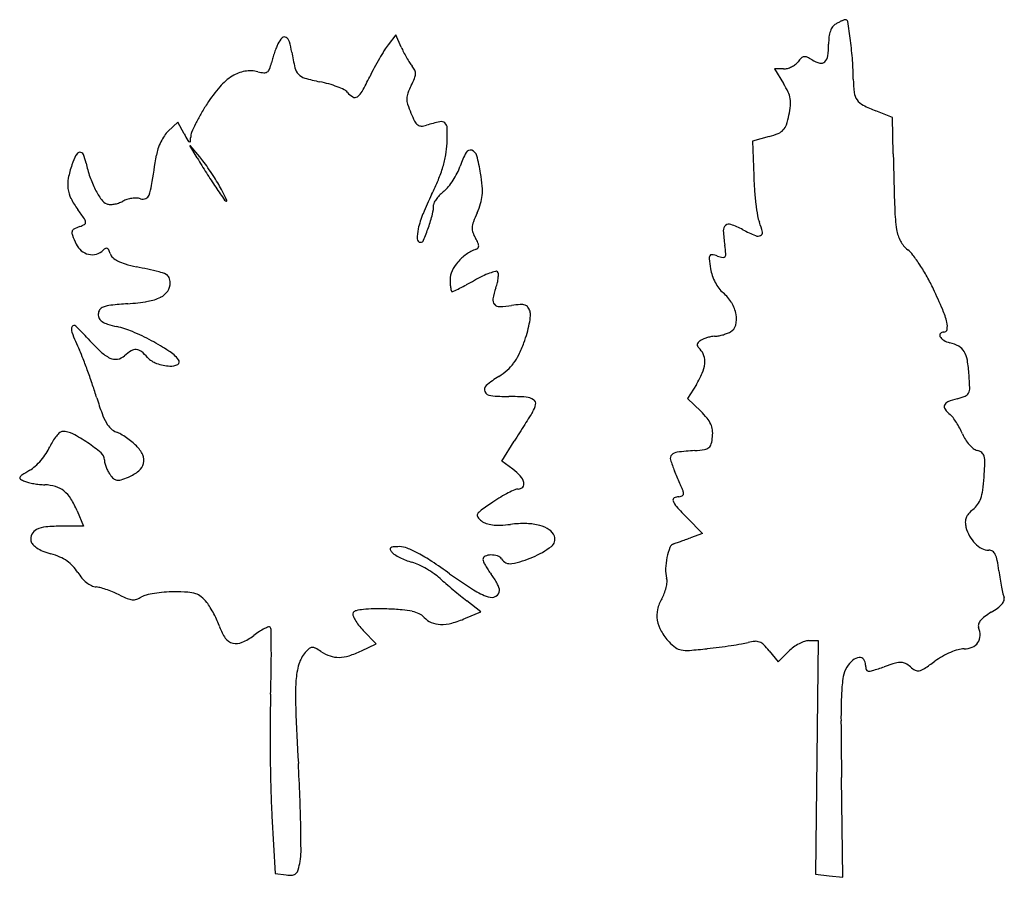
# Model space of a CAD drawing. Units: inches. Extents: x 52917 to 116498, y -39886 to 11154.
# Drawn here: x 99607 to 105368, y -20593 to -15573 of the extents above; entities that cross this region are included whole.
import ezdxf

# ---------------------------------------------------------------- set-up
doc = ezdxf.new("R2010")
doc.units = ezdxf.units.IN
doc.header["$MEASUREMENT"] = 0
doc.layers.add('freecads.com', color=7, linetype='Continuous')

msp = doc.modelspace()

# ---------------------------------------------------------------- linework, layer by layer
at = {"layer": 'freecads.com'}
for p, q in [((101808, -15661.7), (101761.8, -15721.2)), ((101838.7, -15733.2), (101808, -15661.7)), ((104075.9, -15861.4), (104022.4, -15861.4)), ((104022.4, -15861.4), (104075.5, -15947.4)), ((104712.5, -16144.9), (104616.2, -16107.2)), ((100531.8, -16173.3), (100475.9, -16225.7)), ((100568.9, -16241.8), (100531.8, -16173.3)), ((104717.5, -16358.3), (104712.5, -16144.9)), ((103990.8, -16257.1), (103895.1, -16283.9)), ((103895.1, -16283.9), (103901.5, -16488)), ((100645.7, -16382.6), (100603, -16310.3)), ((100603, -16310.3), (100659.6, -16376.2)), ((103565.9, -17708), (103514.8, -17790.7)), ((103514.8, -17790.7), (103591.2, -17865.4)), ((102427.5, -18157.3), (102500.5, -18040.4)), ((102492.9, -18204.9), (102427.5, -18157.3)), ((99942.2, -18448), (99979.5, -18537.5)), ((103512.6, -18489.8), (103600.9, -18580.2)), ((99979.5, -18537.5), (99854.4, -18537.8)), ((103600.9, -18580.2), (103530.7, -18605.9)), ((102305.4, -19039.1), (102222.7, -18974.9)), ((102215.9, -19077.2), (102305.4, -19039.1)), ((101692, -19226.5), (101616.8, -19148.9)), ((101606.6, -19267.2), (101692, -19226.5)), ((104223.8, -19208.1), (104279.1, -19208)), ((104279.1, -19208), (104270.9, -19891.4)), ((103991.1, -19266.9), (104043.7, -19332.9)), ((104043.7, -19332.9), (104106.1, -19270.5)), ((104270.9, -19891.4), (104262.7, -20574.7)), ((104423.6, -20593.5), (104415.4, -20008.3)), ((101082.4, -20234.9), (101101.6, -20572)), ((101101.6, -20572), (101166.4, -20579.5)), ((104262.7, -20574.7), (104343.1, -20584.1)), ((104343.1, -20584.1), (104423.6, -20593.5))]:
    msp.add_line(p, q, dxfattribs=at)
for centre, radius, start, end in [((104412.7, -15652), 62, 120.21856, 143.52147), ((104576.8, -15933.9), 388.2, 117.3202, 120.21853), ((104545.6, -15873.5), 320.3, 113.97228, 117.32018), ((104532.2, -15843.4), 287.3, 110.82472, 113.97236), ((104439.6, -15599.9), 26.7, 92.8505, 110.8246), ((104438.9, -15585.9), 12.7, 8.68639, 92.85054), ((99248.9, -16378.8), 5263, 7.46484, 8.68637), ((104492.7, -15690.9), 151.9, 160.38524, 173.39184), ((104439.6, -15672), 95.5, 143.52148, 160.38522), ((101321.6, -15818.9), 229, 152.86544, 158.61604), ((101247.2, -15780.8), 145.4, 136.03884, 152.86542), ((101155.7, -15692.5), 18.3, 59.23038, 136.03879), ((101142.7, -15714.4), 43.8, 16.60832, 59.23039), ((100707.3, -15844.3), 498.1, 9.43598, 16.60822), ((102054.7, -15949), 371.1, 142.1289, 148.03983), ((103827.4, -15716.7), 511.9, 352.25331, 359.99995), ((104715.3, -15716.7), 376, 173.39178, 180.00005), ((102295.8, -15979.6), 2190.1, 4.36324, 7.46481), ((101843.8, -16020.5), 788.9, 161.04835, 163.44781), ((101784.9, -16000.3), 726.6, 158.61591, 161.04837), ((102558.2, -15536.7), 1378.2, 189.436, 193.32738), ((103092.8, -16596.6), 1594.6, 148.03986, 150.04149), ((102314, -15529.6), 517.1, 203.18761, 206.89547), ((102490.7, -15440), 715.2, 206.89548, 209.80297), ((100766.4, -15750.1), 322.2, 339.60092, 346.53366), ((101628.3, -15956.5), 564, 163.44787, 166.53363), ((103254.8, -16690), 1781.6, 150.04158, 152.02625), ((102440, -15469), 656.8, 209.80289, 212.75437), ((102061.5, -15712.5), 206.7, 212.75445, 219.73985), ((104062.6, -15727.9), 135.2, 296.43042, 307.37429), ((104095.4, -15770.8), 81.2, 307.37423, 323.40688), ((104293.5, -15917.9), 165.5, 133.57478, 143.40689), ((104199.3, -15818.9), 28.9, 97.80422, 133.57492), ((104200, -15824.1), 34.1, 65.84021, 97.80429), ((104109.8, -16025.2), 254.6, 58.57884, 65.84014), ((104328.9, -15666.6), 165.7, 238.57882, 255.5841), ((104295.5, -15796.4), 31.7, 255.58406, 313.33575), ((104278.2, -15778), 57, 313.33573, 352.25326), ((102934.3, -15930.8), 1549.7, 0.34383, 4.36329), ((100958.3, -16074.1), 202, 99.83485, 122.25917), ((100955.4, -16057.6), 185.3, 75.91067, 99.83491), ((101058.2, -15648.1), 237, 255.91072, 264.52006), ((101038.5, -15853.8), 30.3, 264.52001, 303.6617), ((101036.3, -15850.4), 34.3, 303.66162, 339.60093), ((101298.3, -15835.1), 83.4, 193.32738, 223.39372), ((101296.5, -15836.8), 80.9, 223.39373, 254.13446), ((103007.8, -16558.8), 1502, 152.02625, 154.28203), ((101807.6, -15923.6), 123.5, 26.24638, 39.73974), ((101846.7, -15887.3), 76.2, 337.15998, 357.43433), ((101878.3, -15888.8), 44.7, 357.43429, 26.24639), ((104075.9, -15776.3), 85.1, 269.99999, 285.52148), ((104062.2, -15727), 136.3, 285.52145, 296.43034), ((101024.1, -16178.5), 325.4, 122.25913, 139.19671), ((101620, -14698.5), 1264.4, 254.13454, 258.272), ((101218.4, -16633.1), 711.5, 73.89972, 78.27201), ((101252.1, -16516.5), 590.2, 68.86898, 73.89966), ((99977.2, -15099.1), 1861.9, 331.31982, 334.28207), ((101376, -15689.1), 587, 332.65556, 337.16004), ((103628.3, -16223.8), 525.8, 25.5679, 31.71747), ((105141, -15917.6), 657.1, 180.34381, 187.1261), ((101475.7, -16568.3), 922, 139.19667, 146.98475), ((101283.8, -16434.3), 502.1, 63.89394, 68.86896), ((101479, -16036), 58.5, 39.69019, 63.8939), ((101612.2, -15925.5), 114.6, 219.69016, 240.60332), ((101529.4, -15948.3), 92.5, 305.04723, 331.31991), ((101961.7, -16036), 90.5, 158.88535, 179.36138), ((102297.7, -16165.7), 450.7, 152.65561, 158.88533), ((103968.1, -16061.2), 149.1, 9.85778, 25.56793), ((104582.9, -15987.4), 94.6, 187.12607, 215.47177), ((101763.8, -16755.5), 1265.5, 146.98469, 150.13599), ((101568.2, -16003.5), 25, 240.60329, 305.04726), ((101975, -16036.1), 103.8, 179.36138, 198.04096), ((102527.7, -15856.1), 685, 198.04091, 202.67642), ((103968.6, -16061.1), 148.5, 354.1073, 9.85782), ((104587.9, -15983.8), 100.8, 215.47177, 242.60968), ((101536.3, -16624.8), 1003.2, 150.13592, 153.88686), ((102485.2, -15873.9), 639, 202.67643, 207.31332), ((103600.2, -16023.1), 519, 347.90123, 354.10736), ((104903.3, -15375.1), 786.4, 242.60976, 248.58413), ((101444.7, -16579.9), 901.2, 153.88679, 157.38363), ((101975.9, -16136.9), 65.8, 207.31328, 231.95748), ((102298.2, -17222.2), 1077.1, 102.46815, 106.8292), ((102072.9, -16203.4), 33.7, 49.22257, 102.46815), ((102069.7, -16207.1), 38.6, 1.09023, 49.22253), ((104013.5, -16161.9), 83.1, 316.99537, 341.66993), ((103584.3, -16019.7), 535.2, 341.66992, 347.90125), ((100579.5, -16336.1), 151.4, 133.21182, 146.36782), ((102117.3, -15402.8), 1761.1, 208.45228, 209.89153), ((100682.5, -16262.4), 75.5, 157.38366, 178.88171), ((101956, -16162.3), 33.5, 231.95754, 270.58669), ((101955.3, -16088.5), 107.4, 270.58668, 286.82914), ((100663.8, -16233.9), 1444.8, 357.55522, 1.09031), ((103852.9, -15764.3), 511.8, 285.63207, 292.0631), ((104014.4, -16162.8), 81.8, 292.06306, 316.99539), ((100738.5, -16439.4), 341.1, 153.78351, 161.08716), ((100724.8, -16432.7), 325.8, 146.36791, 153.78352), ((100609.2, -16269.7), 21.6, 209.89159, 243.31232), ((100601.3, -16285.4), 3.98, 243.31227, 352.89732), ((100367.6, -16256.3), 239.5, 352.89735, 358.88179), ((101574.7, -16272.8), 533.1, 350.0613, 357.55521), ((99962.2, -16378.6), 29.2, 96.61166, 153.34642), ((99961.1, -16369.2), 19.7, 22.2879, 96.61169), ((100621.1, -16399.2), 217, 161.08714, 171.33625), ((102697.8, -16606.5), 543.3, 151.86866, 161.11897), ((102242.6, -16363.2), 27.1, 70.74856, 151.86867), ((102236.1, -16381.8), 46.8, 15.05997, 70.74851), ((140441.8, -15524.6), 35734.1, 181.33678, 181.85611), ((100360.8, -16578.7), 475.2, 153.34646, 160.7813), ((99706.7, -16473.5), 294.7, 11.91252, 22.28788), ((100630, -16278.7), 649, 191.91255, 199.21918), ((84161.3, -13891.2), 16432.8, 350.71203, 351.33632), ((103711.7, -14569.8), 3561.8, 210.59304, 212.24794), ((100235.3, -16741.4), 559.9, 36.50647, 40.7115), ((99494.3, -17289.8), 1481.7, 34.47297, 36.50646), ((101496.1, -16259), 612.9, 343.31193, 350.06125), ((101318.8, -16628.6), 996.7, 9.01236, 15.06001), ((100436.5, -16605.1), 555.3, 160.78134, 169.14372), ((103369.2, -14785.9), 3156.9, 212.24791, 214.05956), ((99428.1, -17335.3), 1562, 32.45934, 34.47289), ((101339.8, -16212.2), 776, 337.37538, 343.31196), ((101754.7, -16262.2), 462, 327.09232, 333.09852), ((101886.6, -16329.1), 314.1, 333.09853, 341.11896), ((101161.8, -16653.5), 1155.7, 5.23718, 9.0124), ((100081.9, -16537.1), 194.3, 169.14371, 187.44646), ((100593.1, -16291.6), 609.9, 199.21929, 206.87437), ((99921.6, -17021.4), 977.1, 29.59786, 32.45929), ((100694.1, -15943.1), 1475.6, 333.7056, 337.37543), ((101781, -16279.2), 430.7, 320.9631, 327.09229), ((105851, -16426.2), 1950.4, 181.81576, 184.25854), ((100068.5, -16538.8), 180.8, 187.44651, 206.5843), ((100500.9, -16338.3), 506.5, 206.8744, 214.68766), ((100071.3, -16493.1), 311.4, 339.94219, 350.71205), ((108547.9, -11285), 9407.8, 214.05958, 214.61787), ((99461.9, -17282.5), 1505.8, 27.98825, 29.59778), ((100174, -16904), 699.4, 25.13229, 27.98822), ((102257, -16784.6), 267.3, 128.74726, 135.51422), ((101982.6, -16442.7), 171, 308.74735, 320.96315), ((102011.9, -16575.6), 302.1, 354.99769, 5.23719), ((105669.8, -16439.7), 1768.7, 184.25849, 186.8871), ((100301.1, -16422.5), 440.8, 206.58435, 216.41897), ((100140.4, -16587.8), 68, 214.68765, 249.00636), ((100131, -16481.6), 173.6, 279.30389, 288.26336), ((100137.7, -16502), 152.1, 288.26335, 298.15494), ((100273.4, -16755.5), 135.5, 106.75701, 118.15496), ((100289.3, -16808.2), 190.5, 97.92605, 106.75714), ((100287.4, -16794.6), 176.8, 88.84626, 97.9261), ((100289.3, -16697.6), 79.8, 72.39122, 88.84619), ((100327.1, -16578.5), 45.2, 252.39121, 292.03726), ((100330.9, -16587.9), 35, 292.03722, 339.94214), ((100816.6, -16622), 13.3, 214.61796, 270.00001), ((99920.3, -17023.1), 979.7, 23.5107, 25.13237), ((100816.6, -16633.2), 2.23, 270.00022, 23.511), ((103574.4, -17366.2), 1737.1, 153.70558, 157.77499), ((102061.2, -16657.6), 32.7, 151.19896, 180), ((102192.1, -16729.5), 182.1, 143.11907, 151.19901), ((102229.5, -16757.6), 228.7, 135.51417, 143.11911), ((102082.4, -16581.8), 231.3, 342.9158, 354.99767), ((98016.8, -18107.7), 2397.8, 34.83536, 36.419), ((100134.6, -16602.9), 51.9, 249.00636, 269.83588), ((100134.9, -16505.4), 149.4, 269.83596, 279.30386), ((101812.4, -16657.6), 216.2, 345.50997, 359.99999), ((103033.8, -17042.6), 823.7, 155.7276, 159.70422), ((101860.9, -16513.7), 463, 335.72759, 342.91586), ((105475.2, -16463.2), 1572.7, 186.88712, 189.42201), ((105751, -16648.8), 1025.1, 181.8561, 188.59672), ((99948.9, -16763.1), 43.9, 6.85034, 34.83531), ((99979, -16759.5), 13.6, 300.92096, 6.85027), ((102502.4, -16928.2), 579.1, 157.77503, 167.00543), ((101065.3, -16464.5), 987.8, 340.81784, 345.50994), ((102373.8, -16798.5), 120, 159.70421, 176.19019), ((104111.7, -16689.4), 190.6, 189.42198, 201.41289), ((103540.6, -16913.4), 422.8, 13.29774, 21.41293), ((99948.2, -16820.7), 35.9, 168.61127, 202.04479), ((99932.7, -16817.5), 20, 117.14283, 168.61138), ((100069.1, -17083.6), 319, 110.3006, 117.14289), ((99901, -16629.3), 165.4, 290.3006, 300.9209), ((102157.1, -16848.5), 224.8, 167.00547, 182.13087), ((100448.2, -16249.8), 1641.1, 338.00868, 340.81786), ((102327, -16795.4), 73, 176.19019, 198.94338), ((102426, -16761.4), 177.7, 198.9434, 210.65293), ((103761.5, -16806.6), 38.4, 130.69666, 183.4704), ((104650.5, -16752.7), 929.1, 183.47031, 188.71311), ((103756.9, -16801.2), 31.4, 69.73193, 130.69666), ((103543, -17380.5), 648.9, 62.971, 69.732), ((104393.4, -15713.5), 1222.5, 242.9711, 246.79834), ((103934.4, -16820.3), 18.2, 294.28403, 13.29769), ((104941.6, -16771.2), 206.5, 188.59677, 208.2529), ((101163.1, -16328.7), 1346.6, 202.04471, 204.4955), ((101952.5, -16856.2), 20, 182.13091, 270.00001), ((101952.5, -16857.3), 18.8, 270.00001, 338.00867), ((101971.7, -17030.7), 350.4, 25.567, 30.65288), ((103926.5, -16802.8), 37.4, 246.79838, 294.28403), ((104903.5, -16791.7), 163.2, 208.25284, 231.69797), ((100037.5, -16841.6), 109.6, 204.49551, 230.08148), ((100031.2, -16849.1), 99.8, 230.08152, 257.52943), ((100030.3, -16857.1), 91.7, 286.04579, 314.99999), ((100133.6, -16960.3), 54.3, 117.65611, 135.00004), ((100113.8, -16922.6), 11.8, 63.8208, 117.65614), ((100110.2, -16929.9), 19.9, 25.91394, 63.82083), ((99987.6, -16989.5), 156.3, 17.60876, 25.91392), ((102358.9, -17143.7), 241.1, 109.96858, 125.39882), ((102267, -16890.8), 27.9, 289.96857, 319.7231), ((102245.9, -16899.5), 46.5, 3.00914, 25.56693), ((102275.4, -16897.9), 16.9, 319.72294, 3.00913), ((102684.6, -17054), 1059.8, 6.01025, 8.71311), ((104695, -17055.7), 173.2, 37.06098, 51.69799), ((100029.8, -16855.3), 93.6, 257.52947, 286.04578), ((100188, -16925.9), 54, 197.60883, 227.31761), ((100236.2, -16873.6), 125.1, 227.31758, 243.18283), ((100296.8, -16753.8), 259.4, 243.18284, 253.7144), ((102349.4, -17145.5), 236.1, 139.49524, 154.58116), ((102376.8, -17168.8), 272, 125.3988, 139.49524), ((103670.5, -16969.5), 30.3, 151.2937, 187.14827), ((105238, -16772.9), 1610.1, 187.14827, 189.21751), ((103654.4, -16960.7), 11.9, 80.35324, 151.29367), ((103615.6, -17188.7), 243.2, 72.39119, 80.35324), ((103769.2, -16705), 264.3, 252.39116, 259.66047), ((103724, -16952.6), 12.6, 259.66045, 325.91289), ((103713.7, -16945.6), 25, 325.91299, 6.01035), ((104011.2, -17572.1), 1030.1, 33.14536, 37.06103), ((100505.9, -16037.9), 1005.2, 253.71442, 257.56044), ((97870.7, -27984.5), 11228.6, 76.8679, 77.56049), ((100374.7, -17251.2), 207, 64.69253, 76.86787), ((102242.4, -17094.6), 117.5, 154.58112, 180.00004), ((102503.7, -17461.8), 430.7, 105.28816, 110.0625), ((102393.5, -17058.6), 12.8, 45.00007, 105.28818), ((102390.8, -17061.3), 16.6, 1.90992, 44.99996), ((103891.9, -16991.3), 246.4, 189.21745, 198.90109), ((103879.5, -17658.1), 1187.4, 29.24261, 33.14545), ((100447.5, -17097.2), 36.7, 23.66084, 64.69248), ((100410.9, -17113.2), 76.7, 0.00002, 23.66081), ((102546.2, -17094.6), 421.4, 179.99999, 183.67669), ((100671.2, -14240.1), 3274.2, 298.25239, 299.17554), ((102673.7, -17826.8), 833.6, 115.56735, 119.17554), ((102518.6, -17502.6), 474.2, 110.06249, 115.56733), ((102189.3, -17060.8), 218.5, 346.42696, 353.97421), ((102241, -17066.3), 166.5, 353.9741, 1.91006), ((103926.5, -16979.5), 283, 198.90118, 207.63044), ((103862.8, -17667.5), 1206.5, 25.38628, 29.24261), ((100384.1, -17101.6), 107.1, 296.24877, 325.57369), ((100401.2, -17113.2), 86.5, 325.57371, 359.99998), ((102344, -17107.6), 218.7, 183.67665, 189.68262), ((102306.3, -17114), 180.5, 189.68257, 195.24651), ((102136.9, -17160.2), 4.88, 195.24651, 269.99997), ((102136.9, -17146.4), 18.7, 270.00002, 296.22791), ((100622, -14071.5), 3446.5, 296.22797, 296.87885), ((101309.3, -15427.6), 1926.2, 296.87891, 298.25239), ((102818.1, -17290.8), 450.4, 160.78136, 169.30739), ((102088.8, -17036.6), 321.9, 340.78129, 346.42699), ((103907.6, -16989.4), 261.6, 207.63048, 216.67187), ((103823.7, -17051.9), 156.9, 216.67189, 229.92999), ((101906.2, -18595.9), 3372.2, 23.14795, 25.38631), ((100132.2, -15867.5), 1372.6, 274.45308, 279.44093), ((100313.7, -16958.7), 266.4, 279.44092, 296.2488), ((102412.7, -17214.3), 37.9, 169.30736, 221.51377), ((103572.5, -17350.5), 233.2, 31.04113, 49.92992), ((100111.6, -17297.3), 45.3, 145.26993, 179.99994), ((100110.3, -17296.4), 43.7, 109.59451, 145.26993), ((100160.9, -17438.8), 194.8, 96.13952, 109.5945), ((100500.3, -20593.3), 3367.5, 94.45304, 96.13957), ((102414.7, -17212.5), 40.5, 221.51366, 271.31382), ((102403.8, -16739.3), 513.8, 271.31372, 279.08509), ((102598.3, -17955.5), 717.8, 94.99417, 99.08511), ((102542.1, -17312.1), 71.9, 72.84098, 94.99424), ((102553.6, -17274.9), 33, 35.71803, 72.84096), ((102510.2, -17306.1), 86.4, 17.60877, 35.71794), ((102528.9, -17300.2), 66.8, 354.11742, 17.6088), ((103594.9, -17337), 207.1, 10.39711, 31.04115), ((104577.8, -17453.8), 466.7, 13.52151, 23.14795), ((100119.2, -17297.3), 52.9, 180, 207.58728), ((100116.7, -17298.6), 50.2, 207.58735, 236.30988), ((102066.5, -17252.5), 531.7, 349.01924, 354.1175), ((103662.5, -17324.6), 138.3, 344.47962, 10.39713), ((99948.1, -17388.3), 39.2, 151.41124, 201.84169), ((99925.5, -17376), 13.4, 46.48963, 151.41119), ((99121.3, -18223.2), 1181.5, 42.09589, 46.48971), ((100155.3, -17240.8), 119.6, 236.30999, 253.03033), ((100335.8, -16649.1), 738.3, 253.03039, 257.38549), ((100058.1, -17890.1), 533.4, 66.96916, 77.38546), ((101968.8, -17233.6), 631.2, 343.92096, 349.01922), ((103734.6, -17344.6), 63.5, 298.15498, 344.47965), ((105013.5, -17382.7), 19.6, 270.00002, 349.51573), ((104934.3, -17368), 100.1, 349.51567, 13.52151), ((102337.3, -16430.7), 2613.2, 201.84176, 204.33541), ((101243.1, -16306.2), 1678, 222.09588, 226.06861), ((99729, -18664.3), 1374.6, 61.83174, 66.96916), ((99727.9, -18666.4), 1377, 56.90279, 61.83176), ((101844.7, -17197.8), 760.3, 339.48676, 343.9209), ((103657.9, -17552.3), 121.2, 122.302, 132.36378), ((103651.3, -17541.8), 108.8, 112.26125, 122.30198), ((103690.2, -17637), 211.7, 106.15969, 112.26116), ((103690.7, -17638.6), 213.4, 100.07242, 106.1597), ((103673.7, -17543), 116.3, 90.4832, 100.07236), ((103671.8, -17312.4), 114.3, 270.48313, 280.66865), ((103641, -17149.1), 280.5, 280.66862, 285.87706), ((103636.6, -17133.4), 296.8, 285.877, 291.00824), ((103674.6, -17232.5), 190.7, 291.00819, 298.15501), ((105003.8, -17420.8), 14.5, 135.53743, 209.49697), ((105042.4, -17399), 58.8, 209.49698, 239.86535), ((105013.5, -17430.3), 28, 90.00006, 135.53743), ((105082.2, -17330.4), 138.2, 239.86534, 255.91077), ((99038.3, -17922.7), 1007.5, 21.14677, 24.33542), ((100386, -17722.9), 246.4, 121.1112, 132.14471), ((100285.1, -17555.7), 51.1, 85.69866, 121.11122), ((100284.8, -17559.4), 54.8, 51.89204, 85.69878), ((100340.9, -17725.9), 254.4, 39.69016, 56.90283), ((101747.8, -17161.5), 863.8, 334.40642, 339.4868), ((103588.2, -17476), 17.9, 173.47188, 214.80658), ((103588.3, -17476), 18, 132.36383, 173.47179), ((103671.2, -17418.3), 119, 214.80665, 224.99994), ((103521.8, -17567.7), 92.3, 17.42962, 44.99996), ((104996.3, -17672.6), 214.7, 60.80724, 75.91073), ((105059.1, -17560.2), 85.9, 30.88827, 60.80728), ((96561.9, -18880.6), 3662.7, 19.92643, 21.14682), ((100230.7, -17357.1), 218.8, 226.06854, 243.90255), ((100167.1, -17486.9), 74.3, 243.90248, 279.20494), ((100166, -17479.8), 81.5, 279.20491, 312.14473), ((100137.2, -17747.6), 294, 42.14465, 51.89212), ((100450.2, -17464.3), 128.1, 222.14469, 250.60617), ((100522.8, -17575), 18.1, 299.0084, 39.69011), ((102254.5, -17404.2), 302, 323.27969, 334.40649), ((103499.7, -17574.6), 115.5, 354.11186, 17.42952), ((105009.8, -17589.7), 143.4, 9.42892, 30.88834), ((104229.2, -17719.3), 934.7, 4.05607, 9.42897), ((100505.7, -17306.8), 295.2, 250.60612, 265.86227), ((100490.5, -17516.7), 84.7, 265.86227, 299.00836), ((102185.8, -17305.8), 420.1, 302.26311, 310.69622), ((102299.2, -17437.6), 246.2, 310.69623, 323.2797), ((103424.6, -17566.9), 191, 336.72638, 354.11179), ((96223.5, -19003.3), 4022.7, 18.71918, 19.9265), ((102771.4, -18233.4), 676.9, 122.26308, 130.05299), ((103138.3, -17443.8), 502.6, 328.28251, 336.72638), ((103548.6, -17767.6), 1617, 1.37659, 4.05608), ((97122.7, -18698.6), 3073.3, 17.24184, 18.71913), ((102354.5, -17737.5), 29, 130.05293, 206.17121), ((105101.8, -17730.3), 63.4, 333.34261, 1.37657), ((102035.7, -17173.8), 2070.9, 197.24186, 199.895), ((102366.7, -17731.4), 42.7, 206.17115, 264.39695), ((102468.1, -16698.3), 1080.7, 264.39691, 270.00001), ((102468.1, -19277.7), 1498.6, 86.13652, 89.99995), ((102562.8, -17874.8), 92.5, 56.68683, 86.13642), ((102598.8, -17820), 27, 348.52847, 56.68675), ((105207.5, -18232), 454.6, 104.75874, 111.88518), ((104992.9, -17417.4), 387.8, 284.75885, 292.15248), ((105125.1, -17742), 37.3, 292.15249, 333.34255), ((102493.4, -17798.6), 134.5, 327.71523, 348.52839), ((105039.2, -17839.2), 23.4, 156.25595, 217.43846), ((105052, -17844.8), 37.4, 111.88513, 156.25596), ((105175.7, -17734.7), 195.3, 217.43846, 230.30981), ((100417.4, -17759.5), 349.9, 199.895, 209.77926), ((161423, -54852.9), 69476.7, 147.866359, 147.908987), ((113221.8, -24576.8), 12555.7, 147.71516, 147.86642), ((103229.2, -18235.6), 517.8, 39.5748, 45.6465), ((103506.1, -18006.8), 158.6, 24.91387, 39.57485), ((104983.7, -17966), 105.3, 37.06432, 50.30986), ((104729, -18158.4), 424.5, 32.36488, 37.06431), ((100244.5, -17858.4), 150.7, 209.77931, 226.10979), ((100205.9, -17898.6), 95, 226.10986, 249.18321), ((168731.6, -59435.9), 78103.3, 147.909006, 147.951864), ((103544.8, -17988.8), 115.9, 7.18084, 24.91394), ((104679.6, -18189.7), 483, 27.77353, 32.36483), ((104735.2, -18160.4), 420.2, 22.67644, 27.77355), ((99998.2, -18157.4), 230, 140.25882, 149.21669), ((99950.3, -18117.5), 167.7, 130.31276, 140.25879), ((99858.1, -18008.9), 25.2, 89.99996, 130.31285), ((99858.1, -18113.3), 129.6, 62.70931, 89.99997), ((99522.7, -18763.3), 861, 55.96952, 62.70923), ((100105.9, -18161.5), 186.4, 60.03501, 69.18326), ((99958.2, -18417.7), 482, 55.53538, 60.03504), ((99940.9, -18442.9), 512.6, 51.10218, 55.5354), ((163944.8, -56439.1), 72455.9, 147.951904, 147.997282), ((103376.3, -17986.6), 285.4, 345.74315, 354.42503), ((103481.3, -17996.8), 179.9, 354.42492, 7.18089), ((105327.3, -17913), 221.5, 202.67643, 212.23767), ((105327.7, -17912.8), 222, 212.23763, 221.78331), ((99556.8, -17974.7), 246.9, 326.0928, 336.19301), ((100076.4, -18204), 321, 149.21675, 156.19299), ((99459.7, -18856.6), 973.6, 50.10938, 55.96947), ((100052.7, -18304.4), 334.6, 45.00003, 51.1022), ((100153.9, -18203.2), 191.5, 25.52318, 45.00004), ((103505.3, -17372), 725.2, 274.07527, 278.56645), ((103605, -18034.3), 55.4, 278.56639, 308.05384), ((103615.1, -18047.3), 39, 308.05371, 345.74317), ((105298.7, -17938.7), 183.1, 221.78328, 232.08865), ((105223.9, -18034.7), 61.5, 232.0886, 255.34501), ((99416.6, -17880.4), 415.9, 319.25759, 326.09278), ((100051.5, -18148.7), 50.9, 0, 50.10929), ((100260.5, -18152.3), 73.4, 345.70123, 25.52317), ((103442.1, -18140.8), 28.7, 135.05999, 196.24633), ((103460.1, -18158.7), 54, 96.66123, 135.06004), ((103719.7, -20381.8), 2292.3, 94.07531, 96.6613), ((105188.6, -18169.9), 78.3, 52.89546, 75.34498), ((105212.8, -18137.8), 38.1, 14.43966, 52.8955), ((105121.9, -18161.2), 132, 357.79447, 14.43959), ((99564.7, -18040.8), 197.5, 300.57102, 312.36147), ((99425.2, -17887.9), 404.5, 312.36146, 319.25756), ((100184.9, -18148.7), 82.5, 179.99999, 193.68381), ((100304.8, -18119.5), 206, 193.6839, 200.59603), ((100320.2, -18113.7), 222.4, 200.59599, 207.34532), ((100251.6, -18150), 82.6, 308.7586, 345.70115), ((103968.9, -17987.3), 577.4, 196.24637, 203.15804), ((102708.7, -18068.3), 2546.9, 355.86274, 357.79448), ((99615.1, -18255.9), 8.41, 154.3184, 237.82381), ((99636.7, -18266.3), 32.4, 122.50412, 154.3185), ((100476.2, -19584), 1594.7, 120.57092, 122.50403), ((100260.7, -18144.5), 155.4, 207.3454, 216.1749), ((100264.9, -18141.4), 160.6, 216.17496, 227.41837), ((100179.6, -18234.2), 34.6, 227.41827, 262.55645), ((100018.2, -17708), 586.9, 287.99121, 292.50004), ((100147.7, -18020.7), 248.5, 292.49996, 308.75861), ((102337.7, -18417.9), 263.4, 41.46481, 53.92855), ((102464.2, -18306.2), 94.7, 14.73451, 41.46488), ((78724.9, -28785), 26878.9, 23.07241, 23.15812), ((81233.6, -27716.4), 24152.2, 22.97962, 23.07244), ((104068, -18166.6), 1184.1, 352.22228, 355.86278), ((99685.7, -18143.7), 141, 237.8238, 248.62293), ((99697.5, -18113.5), 173.4, 248.62293, 256.59139), ((99777.9, -17776.1), 520.3, 256.59149, 260.1039), ((99785.4, -17733.2), 563.8, 260.10392, 263.56065), ((99766.8, -17898.3), 397.7, 263.5607, 268.05097), ((99744.7, -18547.9), 252.2, 73.41951, 88.05105), ((99775.6, -18443.9), 143.8, 51.13302, 73.41955), ((100182.3, -18213.4), 55.5, 262.55641, 287.99118), ((102523.3, -18286), 34.7, 269.99996, 319.11676), ((102527.4, -18289.6), 29.4, 319.11678, 14.73449), ((83214.1, -26876.6), 22000.9, 22.89226, 22.97957), ((101335.1, -19224.9), 2330.7, 22.43787, 22.89234), ((99753.4, -18471.5), 179.2, 31.64756, 51.13307), ((102951.6, -19250.5), 1029.7, 120.99505, 124.01505), ((102822, -19034.7), 778, 117.26876, 120.99495), ((102793.2, -18978.9), 715.2, 113.89659, 117.26878), ((102523.3, -18369.8), 49, 89.99999, 113.89657), ((103442.8, -18385), 14.1, 120.24829, 201.71343), ((103463.1, -18419.8), 54.4, 89.99996, 120.2483), ((103463.1, -18320.8), 44.6, 270.00008, 288.25819), ((103470, -18341.9), 22.3, 288.25824, 318.89048), ((103473.8, -18345.2), 17.3, 318.89046, 354.66273), ((103466.9, -18344.6), 24.3, 354.66288, 22.43785), ((105095.5, -18329.7), 141.8, 324.7069, 340.9058), ((104986.8, -18292.1), 256.8, 340.90572, 352.22228), ((99474.5, -18643.4), 506.9, 22.67648, 31.64762), ((104104.9, -20959.3), 3091.3, 124.01513, 125.58433), ((103533.3, -18348.9), 111.6, 201.71336, 222.07274), ((105170, -16871.4), 2316.5, 222.07263, 224.31809), ((105090.6, -18326.3), 147.8, 308.99885, 324.70694), ((102299.9, -18475.5), 16.5, 148.5721, 215.55532), ((102349.3, -18505.7), 74.4, 125.58435, 148.57216), ((102369.3, -18425.9), 101.8, 215.55526, 233.05528), ((105207.5, -18513.6), 68.1, 158.64541, 180.47008), ((105217.9, -18517.6), 79.2, 138.73719, 158.64538), ((105313.4, -18601.5), 206.3, 128.99888, 138.7372), ((99775.7, -18707.3), 165.7, 95.288, 115.35722), ((99857.5, -19590.4), 1052.6, 90.16879, 95.28789), ((102368.2, -18427.4), 99.9, 233.05534, 251.3492), ((102392.9, -18354.1), 177.3, 251.34931, 263.25679), ((102406.6, -18238.6), 293.6, 263.2568, 272.27989), ((102385.1, -17698.5), 834.1, 272.27981, 276.42001), ((102558.1, -19236.3), 713.4, 88.79765, 96.41999), ((102566.3, -18846.6), 323.6, 75.03207, 88.79764), ((102601.3, -18715.5), 187.9, 56.55516, 75.0321), ((105267.3, -18513.1), 127.9, 180.47009, 194.08928), ((105351.6, -18491.9), 214.8, 194.08932, 208.95411), ((99735.4, -18611.8), 63.8, 154.78816, 190.90074), ((99729, -18608.8), 56.7, 115.3572, 154.78816), ((102661.8, -18624), 78.2, 20.9936, 56.55516), ((102686.2, -18614.6), 52.1, 306.87575, 20.99356), ((98965.1, -6140.6), 13275.2, 289.98351, 290.11598), ((105335, -18501.1), 195.7, 208.9541, 224.88868), ((99716, -18615.6), 44, 190.90067, 222.10923), ((99772.3, -18564.7), 119.8, 222.10922, 236.89208), ((99819.6, -18492.2), 206.5, 236.89206, 247.99531), ((101782.3, -18670.9), 8.09, 125.78633, 202.70755), ((101794.2, -18687.5), 28.6, 93.56067, 125.78632), ((101829.2, -19249.7), 591.8, 90.00005, 93.56058), ((101829.2, -18778), 120.2, 68.18538, 90.00006), ((102393.4, -18224.4), 539.9, 293.46302, 306.87575), ((103754.6, -18796.1), 368.6, 158.84756, 168.21616), ((103446.3, -18676.8), 38, 109.13546, 158.84754), ((102930.6, -17190.6), 1535.1, 289.13546, 289.71552), ((99575.7, -7828.8), 11479.9, 289.71564, 289.84719), ((99136.7, -6612.6), 12772.9, 289.84716, 289.98352), ((105309.5, -18526.5), 159.8, 224.88862, 242.58845), ((99930.4, -18218), 502.2, 247.99527, 253.71105), ((99665.5, -19124.6), 442.4, 66.48501, 73.71105), ((99745.2, -18941.3), 242.5, 55.15217, 66.48496), ((101833.4, -18649.5), 63.6, 202.7075, 219.69021), ((101837, -18646.6), 68.2, 219.69015, 237.91365), ((101997, -18391.4), 369.3, 237.9137, 243.12786), ((102025.9, -18334.4), 433.3, 243.12789, 248.23599), ((101649.9, -19226.2), 602.9, 61.58512, 68.18537), ((101427.2, -19637.8), 1070.8, 56.53589, 61.58513), ((102337.4, -18732.3), 20, 112.59583, 179.99998), ((102366, -18801), 94.4, 91.1747, 112.59573), ((102366.6, -18827.5), 120.9, 72.61145, 91.17469), ((102390.2, -18752.1), 41.9, 31.71747, 72.6115), ((102385.5, -18206.1), 559.9, 280.34884, 293.46303), ((103774.2, -18800.2), 388.6, 168.21605, 178.00538), ((105276.9, -18589.3), 89.1, 242.58848, 270.00001), ((105276.9, -18717.1), 38.7, 55.65826, 90.00005), ((105272, -18724.3), 47.5, 26.18464, 55.65835), ((105190, -18764.7), 138.9, 11.04826, 26.18461), ((99764.2, -18914.1), 209.4, 42.83596, 55.15208), ((99734.3, -18941.9), 250.1, 32.05811, 42.83597), ((102029, -18326.4), 441.9, 248.23603, 253.26946), ((101816.2, -19034.3), 297.4, 65.00751, 73.26942), ((101684.4, -19317.2), 609.4, 60.17738, 65.00739), ((100118.4, -21617.8), 3444.3, 54.42149, 56.53587), ((102351.9, -18732.3), 34.5, 180.00005, 203.87033), ((102587.5, -18628), 292.1, 203.87031, 208.82081), ((102632.3, -18603.4), 343.2, 208.82076, 213.82349), ((102475.6, -18699.3), 58.5, 211.71752, 280.34877), ((104330.6, -18932.5), 1014.5, 7.55647, 11.04827), ((100161.8, -18674.1), 254.3, 212.05808, 221.14569), ((101680.4, -19324.1), 617.4, 55.36388, 60.17739), ((101841, -19091.7), 335, 47.75597, 55.36389), ((104063.1, -16103.5), 3335.7, 234.42139, 237.30665), ((102689.2, -18565.3), 411.7, 213.82348, 218.18866), ((102106, -19024), 330.3, 32.67144, 38.18864), ((103576.8, -18793.3), 191.1, 178.00533, 194.65501), ((107208.1, -18550.7), 1888.2, 187.55646, 189.05254), ((100121.4, -18709.4), 200.6, 221.14561, 232.00053), ((100097.5, -18740), 161.9, 232.00046, 244.06679), ((100065, -18806.8), 87.6, 244.0668, 263.17933), ((100031.4, -19087.4), 195, 74.65445, 83.17934), ((103277.7, -17509.7), 1802.1, 227.75603, 229.20834), ((104627, -15946), 3867.4, 229.20829, 230.02876), ((102121.1, -19014.3), 312.3, 26.91817, 32.67152), ((102165.7, -18991.7), 262.4, 21.00223, 26.9182), ((103177.3, -18847.4), 217.5, 346.61224, 355.14216), ((103322.6, -18859.8), 71.7, 355.14221, 14.65502), ((106950.2, -18591.8), 1627.1, 189.05252, 190.72529), ((106815.2, -18617.4), 1489.7, 190.72525, 192.28046), ((99924.9, -19475.6), 597.5, 70.95425, 74.65432), ((99907.6, -19525.6), 650.5, 67.31669, 70.95421), ((99978.2, -19356.8), 467.5, 62.65738, 67.31672), ((100439, -18465.7), 535.6, 242.65741, 247.70871), ((100250.5, -18842.7), 129.3, 288.26545, 301.98513), ((100367.9, -19030.7), 92.3, 103.43126, 121.98517), ((100489.3, -19538.9), 614.8, 98.85664, 103.43121), ((100505.1, -19640.3), 717.4, 94.2937, 98.85659), ((100509.6, -19700.7), 778, 89.99999, 94.29369), ((100509.6, -20411.2), 1488.5, 86.87783, 90.00003), ((100580.8, -19105.7), 181.1, 72.14861, 86.87783), ((100606.2, -19026.9), 98.2, 50.20082, 72.14858), ((100528.3, -19120.4), 220, 38.18854, 50.20093), ((104654.6, -15913), 3910.5, 230.02875, 230.84739), ((103461.3, -17378.7), 2020.5, 230.84744, 232.1893), ((102470.7, -18584.6), 387.4, 237.3066, 251.37404), ((102366, -18895.1), 59.8, 251.37403, 296.61508), ((102375.8, -18914.7), 37.9, 296.61506, 359.99995), ((102366.4, -18914.7), 47.4, 359.99995, 21.0022), ((103176.3, -18852.1), 217, 329.42899, 338.49075), ((103144.5, -18839.6), 251.2, 338.4907, 346.6123), ((105498.7, -18904), 142.3, 192.28039, 200.99363), ((100274.2, -18867.6), 101.3, 247.70868, 265.05718), ((100271, -18904.7), 64, 265.05713, 288.26545), ((100458.8, -19175.1), 308.4, 31.50526, 38.18864), ((103548.2, -19071.8), 214.9, 149.42909, 167.58813), ((105240.9, -18898.4), 147.9, 306.36815, 319.49308), ((105298.9, -18948), 71.6, 319.49304, 339.12325), ((105341.6, -18964.3), 25.9, 339.12322, 20.99358), ((100149.1, -19364.9), 671.6, 27.77071, 31.50538), ((100136.2, -19371.7), 686.2, 24.05487, 27.77075), ((101573.7, -19053.7), 18.1, 148.2825, 199.25853), ((101715.8, -19004), 168.6, 199.25855, 209.14899), ((101580, -19057.5), 25.4, 102.15545, 148.28257), ((101664.3, -19449.2), 426, 96.24819, 102.15545), ((101686, -19647.2), 625.2, 90.77978, 96.2482), ((101700.4, -20707.7), 1685.8, 88.17148, 90.7797), ((101689.5, -21049.8), 2028.1, 85.62032, 88.17148), ((101812.9, -19439.1), 412.7, 77.31447, 85.62033), ((101861.7, -19222.4), 190.5, 64.37615, 77.31445), ((101904.1, -19133.9), 92.4, 42.14474, 64.3761), ((103499.6, -19061.1), 165.1, 167.58818, 189.71192), ((105335.9, -19180.1), 139.9, 126.21603, 140.00056), ((105525.4, -19438.7), 460.5, 120.54123, 126.21602), ((105068.1, -18663.7), 439.4, 300.54126, 306.36813), ((100416.4, -19246.6), 379.4, 18.26442, 24.05488), ((101780.9, -18967.8), 243.1, 209.14907, 217.94698), ((101897.8, -18876.6), 391.3, 217.94702, 224.10506), ((102061.5, -18991.5), 119.8, 222.14467, 247.17393), ((102071.7, -18967.2), 146.2, 247.17385, 268.74277), ((102073.6, -18878.6), 234.8, 268.74273, 285.11767), ((101973.3, -18507.3), 619.4, 285.11765, 293.05613), ((103525.4, -19056.7), 191.3, 189.71189, 210.00488), ((105243.7, -19120.2), 28.2, 161.23194, 200.99363), ((105278.9, -19132.2), 65.4, 140.00051, 161.23205), ((101013.4, -19049.6), 249.3, 198.26445, 215.07006), ((100772.1, -18908.5), 337.8, 293.73116, 307.33414), ((101294.4, -19593.4), 523.5, 123.04934, 127.33411), ((101166.6, -19396.9), 289.1, 116.36601, 123.04939), ((101138.4, -19340.1), 225.7, 109.78236, 116.3659), ((101065.3, -19136.8), 9.62, 45.00003, 109.78231), ((101058.5, -19143.5), 19.1, 0.82967, 45.00006), ((86460.3, -19354.9), 14618.9, 0.40786, 0.82955), ((103662.2, -18977.7), 349.3, 210.00484, 222.93834), ((105149.8, -19177), 75.9, 325.87467, 358.65868), ((105098.9, -19175.8), 126.8, 358.65868, 20.99357), ((100870.8, -19149.7), 75, 215.0701, 256.13812), ((100873.4, -19139), 86, 256.13812, 293.73123), ((103589.5, -19045.3), 250, 222.93832, 234.21396), ((103240.3, -15770.2), 3506.4, 277.5114, 278.66717), ((103298.5, -16152.1), 3120.2, 278.66719, 279.80737), ((103742.5, -18720.2), 514, 279.80734, 284.13358), ((103925.4, -19446.8), 235.3, 94.43327, 104.1336), ((103912.1, -19274.9), 62.9, 68.569, 94.43333), ((103907.9, -19285.7), 74.6, 45.41848, 68.56896), ((103689.4, -19507.4), 385.8, 38.56789, 45.41842), ((104293.6, -19466), 271.3, 117.94668, 126.01082), ((104276.5, -19433.9), 234.9, 109.47899, 117.94666), ((104223.9, -19284.9), 76.9, 90.0113, 109.47905), ((105150.6, -19177.5), 74.9, 292.82844, 325.87465), ((95707.5, -19289), 5371.5, 359.07598, 0.40775), ((101416.2, -19397.7), 183.5, 139.13003, 163.64374), ((101448.3, -19425.5), 226, 130.97934, 139.13001), ((101318.9, -19276.6), 28.7, 93.74066, 130.97921), ((101319.4, -19284.1), 36.2, 62.06825, 93.74077), ((101141.9, -19619), 415.3, 56.76614, 62.06826), ((101499.1, -19073.7), 236.6, 236.76614, 251.18745), ((101472.6, -19151.7), 154.2, 251.18742, 271.05967), ((101471.7, -19102.8), 203.1, 271.05972, 287.88652), ((101353.2, -18735.9), 588.7, 287.88657, 295.49494), ((103491.6, -19181.2), 82.5, 234.21398, 259.9749), ((103510.4, -19074.6), 190.8, 259.97497, 274.48667), ((103272.1, -16036.7), 3238.1, 274.48671, 276.32931), ((103253.9, -15873.1), 3402.6, 276.32928, 277.5114), ((104272.1, -19436.4), 234.7, 126.01075, 134.99997), ((105235.1, -19706.7), 466.9, 112.98028, 119.45276), ((105206.3, -19638.7), 393, 106.10874, 112.98034), ((105132, -19381.5), 125.3, 89.99995, 106.10878), ((105132, -19133.4), 122.8, 269.99996, 292.82849), ((101660.3, -19469.4), 437.9, 163.64375, 176.442), ((104616.2, -19475.2), 203.5, 131.45594, 146.76616), ((104526.1, -19373.2), 67.3, 96.54952, 131.45599), ((104521.7, -19335.1), 29, 36.77617, 96.54962), ((104500.3, -19351.1), 55.7, 0, 36.77618), ((104644.1, -19351.1), 88.1, 180, 196.89952), ((105161.1, -20814.9), 1536.6, 106.26321, 108.81574), ((104763.3, -19451.2), 116, 89.37415, 106.26319), ((104764, -19388.6), 53.4, 60.8795, 89.37415), ((104715.7, -19475.3), 152.7, 47.85525, 60.87944), ((103872.4, -17825.6), 1856, 303.61435, 305.9194), ((105235.4, -19707.2), 467.4, 119.4527, 125.91945), ((91212.1, -19216.5), 9867.5, 358.23121, 359.07597), ((104561.3, -19439.2), 137.8, 146.76614, 171.28529), ((104572.4, -19372.8), 13.2, 196.8995, 265.10826), ((104576.7, -19323.1), 63.1, 265.10834, 287.45185), ((103669.2, -16436.4), 3089.2, 287.45187, 288.81573), ((104904.2, -19267), 128.3, 227.85528, 243.07059), ((104861.9, -19350.3), 34.9, 243.07058, 283.15927), ((104848.8, -19294.5), 92.2, 283.15928, 303.61439), ((102772.5, -19538.5), 1552.2, 176.442, 182.31422), ((105343.6, -19559.1), 929.3, 171.28521, 177.27744), ((107741.6, -19727), 6670, 178.23126, 179.68105), ((107442.8, -19659), 3030.8, 177.27739, 180.35491), ((123457.8, -18702.6), 22254.4, 182.31421, 183.15347), ((113245.3, -19757.6), 12173.7, 179.68102, 180.60508), ((146548, -19416.7), 42136.8, 180.35495, 180.80437), ((112960.8, -19760.6), 11889.2, 180.60501, 181.5332), ((89156.7, -20592.3), 12098.6, 2.24011, 3.1534), ((106274.3, -19939.6), 5200.3, 181.53316, 183.25521), ((92759, -20451.4), 8493.7, 1.04945, 2.24004), ((91819.1, -20468.6), 9433.6, 0.15265, 1.04944), ((100950.2, -20444.3), 302.6, 349.37479, 0.15265), ((100674.1, -20392.5), 583.4, 344.44026, 349.37472), ((101188.5, -20535.7), 49.5, 314.37297, 344.44021), ((101188.9, -20385), 195.7, 263.41421, 274.07407), ((101200.5, -20548), 32.4, 274.07403, 314.37292)]:
    msp.add_arc(centre, radius, start, end, dxfattribs=at)

doc.saveas('drawing.dxf')
